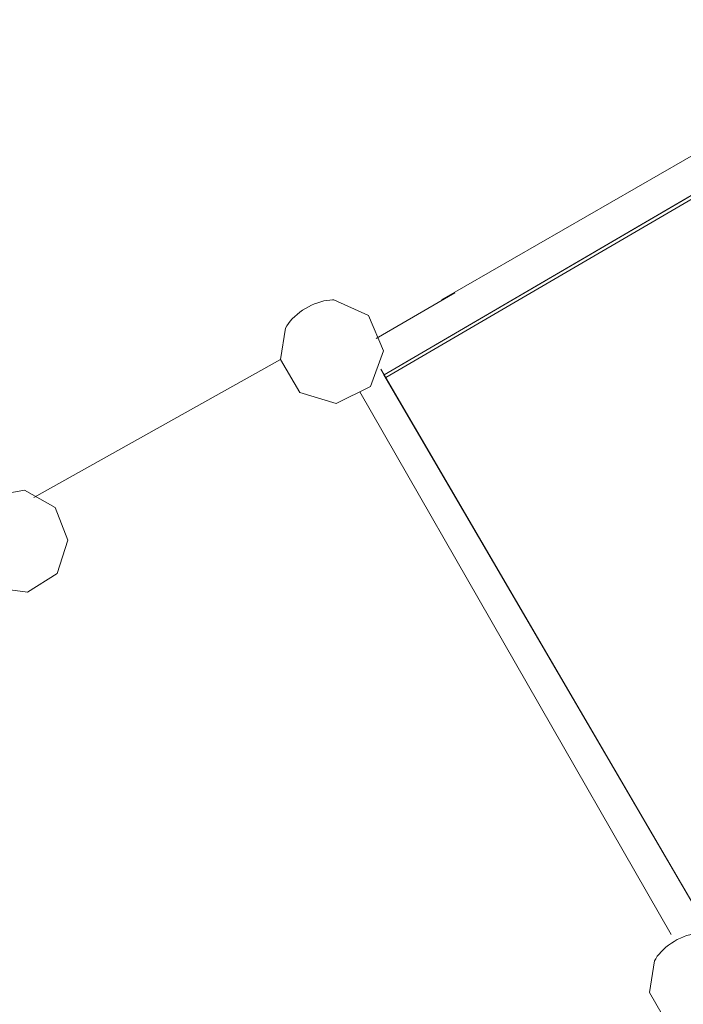
# Model space of a CAD drawing. Units: centimetres. Extents: x -34 to 5004, y -626 to 2958.
# Drawn here: x 2521 to 2591, y 1196 to 1301 of the extents above; entities that cross this region are included whole.
import ezdxf

# ---------------------------------------------------------------- set-up
doc = ezdxf.new("R2010")
doc.units = ezdxf.units.CM
doc.header["$MEASUREMENT"] = 0
doc.layers.add('2D - Rysunki i Obrazki', color=7, linetype='Continuous')

# ---------------------------------------------------------------- blocks, each defined once
blk = doc.blocks.new('Krzywa_1214', base_point=(2556.77, 1261.37))
at = {"layer": '2D - Rysunki i Obrazki', "color": 7, "linetype": 'Continuous', "lineweight": 13, "flags": 128}
blk.add_lwpolyline([(2556.77, 1261.37), (2589.85, 1203.68)], dxfattribs=at)
blk = doc.blocks.new('Krzywa_1216', base_point=(2588.06, 1200.87))
at = {"layer": '2D - Rysunki i Obrazki', "color": 7, "linetype": 'Continuous', "lineweight": 13, "flags": 128}
blk.add_lwpolyline([(2588.06, 1200.87), (2587.53, 1197.53)], dxfattribs=at)
blk = doc.blocks.new('Krzywa_1217', base_point=(2587.53, 1197.53))
at = {"layer": '2D - Rysunki i Obrazki', "color": 7, "linetype": 'Continuous', "lineweight": 13, "flags": 128}
blk.add_lwpolyline([(2587.53, 1197.53), (2589.57, 1194.01), (2593.45, 1192.83), (2597.07, 1194.63), (2598.47, 1198.44), (2596.89, 1202.19), (2593.18, 1203.85)], dxfattribs=at)
blk = doc.blocks.new('Krzywa_1218', base_point=(2588.06, 1200.87))
at = {"layer": '2D - Rysunki i Obrazki', "color": 7, "linetype": 'Continuous', "lineweight": 13, "flags": 128}
blk.add_lwpolyline([(2588.06, 1200.87), (2588.2, 1201.11), (2588.37, 1201.36), (2588.56, 1201.6), (2588.78, 1201.85), (2589.02, 1202.09), (2589.29, 1202.32), (2589.57, 1202.54), (2589.86, 1202.75), (2590.17, 1202.94), (2590.49, 1203.13), (2590.82, 1203.29), (2591.15, 1203.43), (2591.48, 1203.56), (2591.81, 1203.66), (2592.13, 1203.74), (2592.45, 1203.8), (2592.76, 1203.84), (2593.05, 1203.85), (2593.18, 1203.85)], dxfattribs=at)
blk = doc.blocks.new('Krzywa_1219', base_point=(2548.89, 1268.14))
at = {"layer": '2D - Rysunki i Obrazki', "color": 7, "linetype": 'Continuous', "lineweight": 13, "flags": 128}
blk.add_lwpolyline([(2548.89, 1268.14), (2548.35, 1264.8)], dxfattribs=at)
blk = doc.blocks.new('Krzywa_1220', base_point=(2522.13, 1250.13))
at = {"layer": '2D - Rysunki i Obrazki', "color": 7, "linetype": 'Continuous', "lineweight": 13, "flags": 128}
blk.add_lwpolyline([(2522.13, 1250.13), (2548.35, 1264.8), (2550.39, 1261.28), (2554.27, 1260.11), (2557.89, 1261.91), (2559.29, 1265.71), (2557.71, 1269.46), (2554, 1271.12)], dxfattribs=at)
blk = doc.blocks.new('Krzywa_1221', base_point=(2548.89, 1268.14))
at = {"layer": '2D - Rysunki i Obrazki', "color": 7, "linetype": 'Continuous', "lineweight": 13, "flags": 128}
blk.add_lwpolyline([(2548.89, 1268.14), (2549.02, 1268.38), (2549.19, 1268.63), (2549.38, 1268.88), (2549.6, 1269.12), (2549.85, 1269.36), (2550.11, 1269.59), (2550.39, 1269.81), (2550.69, 1270.02), (2551, 1270.22), (2551.32, 1270.4), (2551.64, 1270.56), (2551.97, 1270.71), (2552.3, 1270.83), (2552.63, 1270.94), (2552.96, 1271.02), (2553.27, 1271.08), (2553.58, 1271.11), (2553.87, 1271.12), (2554, 1271.12)], dxfattribs=at)
blk = doc.blocks.new('Krzywa_1241', base_point=(2566.86, 1271.89))
at = {"layer": '2D - Rysunki i Obrazki', "color": 7, "linetype": 'Continuous', "lineweight": 13, "flags": 128}
blk.add_lwpolyline([(2566.86, 1271.89), (2558.52, 1267.03)], dxfattribs=at)
blk = doc.blocks.new('Krzywa_1242', base_point=(2565.46, 1271.13))
at = {"layer": '2D - Rysunki i Obrazki', "color": 7, "linetype": 'Continuous', "lineweight": 13, "flags": 128}
blk.add_lwpolyline([(2565.46, 1271.13), (2617.13, 1300.91)], dxfattribs=at)
blk = doc.blocks.new('Krzywa_1243', base_point=(2618.84, 1297.91))
at = {"layer": '2D - Rysunki i Obrazki', "color": 7, "linetype": 'Continuous', "lineweight": 13, "flags": 128}
blk.add_lwpolyline([(2618.84, 1297.91), (2559.34, 1263.17)], dxfattribs=at)
blk = doc.blocks.new('Krzywa_1245', base_point=(2618.46, 1297.69))
at = {"layer": '2D - Rysunki i Obrazki', "color": 7, "linetype": 'Continuous', "lineweight": 13, "flags": 128}
blk.add_lwpolyline([(2618.46, 1297.69), (2559.34, 1263.17)], dxfattribs=at)
blk = doc.blocks.new('Krzywa_1296', base_point=(2558.99, 1263.77))
at = {"layer": '2D - Rysunki i Obrazki', "color": 7, "linetype": 'Continuous', "lineweight": 13, "flags": 128}
blk.add_lwpolyline([(2558.99, 1263.77), (2594.52, 1202.9)], dxfattribs=at)
blk = doc.blocks.new('Krzywa_1297', base_point=(2559.33, 1263.17))
at = {"layer": '2D - Rysunki i Obrazki', "color": 7, "linetype": 'Continuous', "lineweight": 13, "flags": 128}
blk.add_lwpolyline([(2559.33, 1263.17), (2594.51, 1202.91)], dxfattribs=at)
blk = doc.blocks.new('Krzywa_1300', base_point=(2559.52, 1262.87))
at = {"layer": '2D - Rysunki i Obrazki', "color": 7, "linetype": 'Continuous', "lineweight": 13, "flags": 128}
blk.add_lwpolyline([(2559.52, 1262.87), (2606.94, 1290.55)], dxfattribs=at)
blk = doc.blocks.new('Krzywa_1365', base_point=(2559.52, 1262.87))
at = {"layer": '2D - Rysunki i Obrazki', "color": 7, "linetype": 'Continuous', "lineweight": 13, "flags": 128}
blk.add_lwpolyline([(2559.52, 1262.87), (2606.94, 1290.55)], dxfattribs=at)
blk = doc.blocks.new('Krzywa_1776', base_point=(2517.48, 1250.24))
at = {"layer": '2D - Rysunki i Obrazki', "color": 7, "linetype": 'Continuous', "lineweight": 13, "flags": 128}
blk.add_lwpolyline([(2517.48, 1250.24), (2521.14, 1250.91), (2524.4, 1249.08)], dxfattribs=at)
blk = doc.blocks.new('Krzywa_1777', base_point=(2524.4, 1249.08))
at = {"layer": '2D - Rysunki i Obrazki', "color": 7, "linetype": 'Continuous', "lineweight": 13, "flags": 128}
blk.add_lwpolyline([(2524.4, 1249.08), (2525.77, 1245.6), (2524.61, 1242.05), (2521.46, 1240.07), (2517.76, 1240.56)], dxfattribs=at)

msp = doc.modelspace()

# ---------------------------------------------------------------- block references
at = {"layer": '2D - Rysunki i Obrazki', "color": 7, "linetype": 'Continuous', "lineweight": 13}
for name, p in [('Krzywa_1242', (2565.46, 1271.13)), ('Krzywa_1243', (2618.84, 1297.91)), ('Krzywa_1245', (2618.46, 1297.69)), ('Krzywa_1300', (2559.52, 1262.87)), ('Krzywa_1365', (2559.52, 1262.87)), ('Krzywa_1241', (2566.86, 1271.89)), ('Krzywa_1220', (2522.13, 1250.13)), ('Krzywa_1221', (2548.89, 1268.14)), ('Krzywa_1219', (2548.89, 1268.14)), ('Krzywa_1296', (2558.99, 1263.77)), ('Krzywa_1297', (2559.33, 1263.17)), ('Krzywa_1214', (2556.77, 1261.37)), ('Krzywa_1776', (2517.48, 1250.24)), ('Krzywa_1777', (2524.4, 1249.08)), ('Krzywa_1217', (2587.53, 1197.53)), ('Krzywa_1218', (2588.06, 1200.87)), ('Krzywa_1216', (2588.06, 1200.87))]:
    msp.add_blockref(name, p, dxfattribs=at)

doc.saveas('drawing.dxf')
